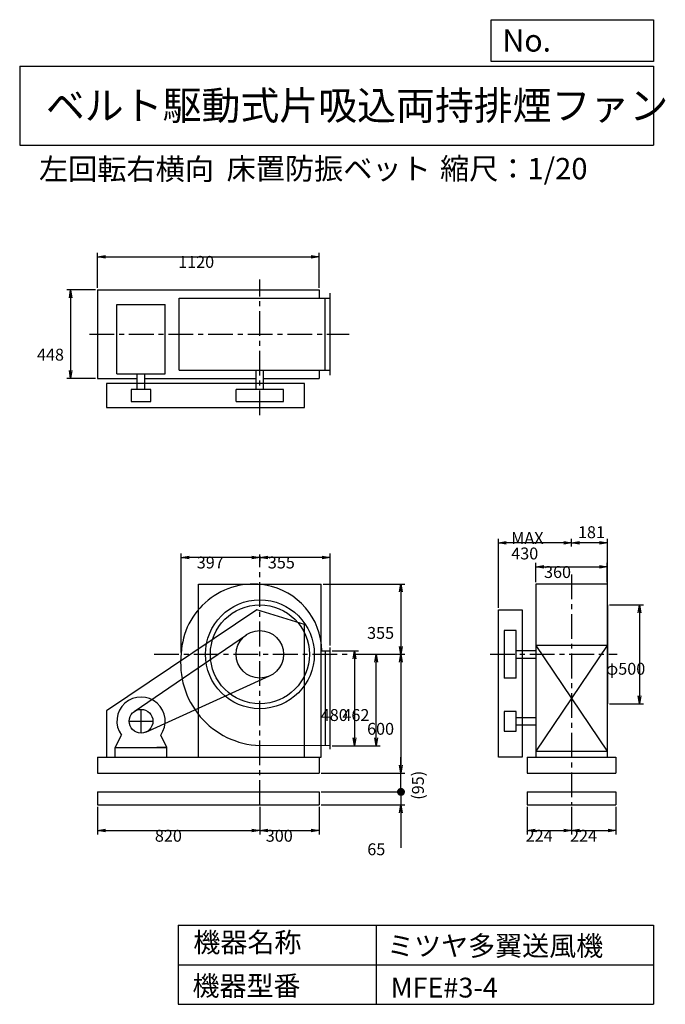
# Model space of a CAD drawing. Extents: x 500 to 3760, y 600 to 5573.
import ezdxf

# ---------------------------------------------------------------- set-up
doc = ezdxf.new("R2010")
doc.units = 0
doc.header["$LTSCALE"] = 100
doc.linetypes.add('CENTER', pattern=[2, 1.25, -0.25, 0.25, -0.25])
doc.layers.get('0').update_dxf_attribs({"linetype": 'CONTINUOUS'})
doc.layers.get('DEFPOINTS').update_dxf_attribs({"linetype": 'CONTINUOUS'})
for name, color, linetype in [('1', 4, 'CONTINUOUS'), ('2', 3, 'CENTER'), ('3', 2, 'CONTINUOUS'), ('4', 7, 'CONTINUOUS')]:
    doc.layers.add(name, color=color, linetype=linetype)
doc.styles.get("Standard").update_dxf_attribs({"font": 'simplex.shx', "bigfont": 'extfont.shx'})
doc.dimstyles.get("Standard").update_dxf_attribs({"dimtxt": 2.5, "dimasz": 2.5, "dimexe": 1.25, "dimexo": 0.625, "dimtad": 1, "dimcen": 2.5, "dimazin": 3, "dimtfac": 1, "dimtmove": 0, "dimatfit": 3})

# ---------------------------------------------------------------- blocks, each defined once
blk = doc.blocks.new('_OPEN')
at = {"color": 0, "linetype": 'BYBLOCK'}
for p, q in [((-1, 0.166667), (0, 0)), ((0, 0), (-1, -0.166667)), ((0, 0), (-1, 0))]:
    blk.add_line(p, q, dxfattribs=at)
blk = doc.blocks.new('*D1')
at = {"layer": '3', "color": 0, "linetype": 'CONTINUOUS'}
for p, q in [((2077.769985, 2385.7615), (2210.345475, 2385.7615)), ((2190.345475, 2345.7615), (2190.345475, 1945.7615)), ((2077.769985, 1905.7615), (2210.345475, 1905.7615))]:
    blk.add_line(p, q, dxfattribs=at)
at = {"layer": 'DEFPOINTS', "color": 0, "linetype": 'CONTINUOUS'}
for p in [(2067.769985, 2385.7615), (2067.769985, 1905.7615), (2190.345475, 1905.7615)]:
    blk.add_point(p, dxfattribs=at)
at = {"layer": '3', "color": 0, "linetype": 'CONTINUOUS', "xscale": 40, "yscale": 40, "zscale": 40}
for p, rotation in [((2190.345475, 2385.7615), 90), ((2190.345475, 1905.7615), 270)]:
    blk.add_blockref('_OPEN', p, dxfattribs=dict(at, rotation=rotation))
at = {"layer": '3', "color": 0}
blk.add_text('480', height=60, dxfattribs=at).set_placement((2020.35, 2030.93))
blk = doc.blocks.new('*D2')
at = {"layer": '3', "color": 0, "linetype": 'CONTINUOUS'}
for p, q in [((2184.383622, 2367.7615), (2319.820845, 2367.7615)), ((2299.820845, 1945.7615), (2299.820845, 2327.7615)), ((2077.769985, 1905.7615), (2319.820845, 1905.7615))]:
    blk.add_line(p, q, dxfattribs=at)
at = {"layer": 'DEFPOINTS', "color": 0, "linetype": 'CONTINUOUS'}
for p in [(2174.383622, 2367.7615), (2299.820845, 2367.7615), (2067.769985, 1905.7615)]:
    blk.add_point(p, dxfattribs=at)
at = {"layer": '3', "color": 0, "linetype": 'CONTINUOUS', "xscale": 40, "yscale": 40, "zscale": 40}
for p, rotation in [((2299.820845, 2367.7615), 90), ((2299.820845, 1905.7615), 270)]:
    blk.add_blockref('_OPEN', p, dxfattribs=dict(at, rotation=rotation))
at = {"layer": '3', "color": 0}
blk.add_text('462', height=60, dxfattribs=at).set_placement((2129.82, 2030.93))
blk = doc.blocks.new('*D3')
at = {"layer": '3', "color": 0, "linetype": 'CONTINUOUS'}
for p, q in [((2032.769985, 2722.7615), (2444.396283, 2722.7615)), ((2424.396283, 2682.7615), (2424.396283, 2407.7615)), ((2184.383622, 2367.7615), (2444.396283, 2367.7615))]:
    blk.add_line(p, q, dxfattribs=at)
at = {"layer": 'DEFPOINTS', "color": 0, "linetype": 'CONTINUOUS'}
for p in [(2022.769985, 2722.7615), (2174.383622, 2367.7615), (2424.396283, 2367.7615)]:
    blk.add_point(p, dxfattribs=at)
at = {"layer": '3', "color": 0, "linetype": 'CONTINUOUS', "xscale": 40, "yscale": 40, "zscale": 40}
for p, rotation in [((2424.396283, 2722.7615), 90), ((2424.396283, 2367.7615), 270)]:
    blk.add_blockref('_OPEN', p, dxfattribs=dict(at, rotation=rotation))
at = {"layer": '3', "color": 0}
blk.add_text('355', height=60, dxfattribs=at).set_placement((2254.4, 2445.77))
blk = doc.blocks.new('*D4')
at = {"layer": '3', "color": 0, "linetype": 'CONTINUOUS'}
for p, q in [((2424.396283, 2327.7615), (2424.396283, 1807.7615)), ((2022.769985, 1767.7615), (2444.396283, 1767.7615))]:
    blk.add_line(p, q, dxfattribs=at)
at = {"layer": 'DEFPOINTS', "color": 0, "linetype": 'CONTINUOUS'}
for p in [(2174.383622, 2367.7615), (2012.769985, 1767.7615), (2424.396283, 1767.7615)]:
    blk.add_point(p, dxfattribs=at)
at = {"layer": '3', "color": 0, "linetype": 'CONTINUOUS', "xscale": 40, "yscale": 40, "zscale": 40}
for p, rotation in [((2424.396283, 2367.7615), 90), ((2424.396283, 1767.7615), 270)]:
    blk.add_blockref('_OPEN', p, dxfattribs=dict(at, rotation=rotation))
at = {"layer": '3', "color": 0}
blk.add_text('600', height=60, dxfattribs=at).set_placement((2254.4, 1961.56))
blk = doc.blocks.new('*D5')
at = {"layer": '3', "color": 0, "linetype": 'CONTINUOUS'}
for p, q in [((1712.769985, 2862.724856), (1712.769985, 2837.585251)), ((2027.769985, 2857.585251), (1752.769985, 2857.585251)), ((2067.769985, 2412.7615), (2067.769985, 2877.585251))]:
    blk.add_line(p, q, dxfattribs=at)
at = {"layer": 'DEFPOINTS', "color": 0, "linetype": 'CONTINUOUS'}
for p in [(1712.769985, 2872.724856), (1712.769985, 2857.585251), (2067.769985, 2402.7615)]:
    blk.add_point(p, dxfattribs=at)
at = {"layer": '3', "color": 0, "linetype": 'CONTINUOUS', "xscale": 40, "yscale": 40, "zscale": 40, "rotation": 180}
blk.add_blockref('_OPEN', (1712.769985, 2857.585251), dxfattribs=at)
at = {"layer": '3', "color": 0, "linetype": 'CONTINUOUS', "xscale": 40, "yscale": 40, "zscale": 40}
blk.add_blockref('_OPEN', (2067.769985, 2857.585251), dxfattribs=at)
at = {"layer": '3', "color": 0}
blk.add_text('355', height=60, dxfattribs=at).set_placement((1753.24, 2801.39))
blk = doc.blocks.new('*D6')
at = {"layer": '3', "color": 0, "linetype": 'CONTINUOUS'}
for p, q in [((1315.769985, 2377.7615), (1315.769985, 2877.585251)), ((1672.769985, 2857.585251), (1355.769985, 2857.585251))]:
    blk.add_line(p, q, dxfattribs=at)
at = {"layer": 'DEFPOINTS', "color": 0, "linetype": 'CONTINUOUS'}
for p in [(1315.769985, 2857.585251), (1712.769985, 2872.724856), (1315.769985, 2367.7615)]:
    blk.add_point(p, dxfattribs=at)
at = {"layer": '3', "color": 0, "linetype": 'CONTINUOUS', "xscale": 40, "yscale": 40, "zscale": 40, "rotation": 180}
blk.add_blockref('_OPEN', (1315.769985, 2857.585251), dxfattribs=at)
at = {"layer": '3', "color": 0, "linetype": 'CONTINUOUS', "xscale": 40, "yscale": 40, "zscale": 40}
blk.add_blockref('_OPEN', (1712.769985, 2857.585251), dxfattribs=at)
at = {"layer": '3', "color": 0}
blk.add_text('397', height=60, dxfattribs=at).set_placement((1394.27, 2801.39))
blk = doc.blocks.new('*D7')
at = {"layer": '3', "color": 0, "linetype": 'CONTINUOUS'}
for p, q in [((3478.337461, 2617.7615), (3650.591451, 2617.7615)), ((3630.591451, 2577.7615), (3630.591451, 2157.7615)), ((3478.337461, 2117.7615), (3650.591451, 2117.7615))]:
    blk.add_line(p, q, dxfattribs=at)
at = {"layer": 'DEFPOINTS', "color": 0, "linetype": 'CONTINUOUS'}
for p in [(3468.337461, 2617.7615), (3468.337461, 2117.7615), (3630.591451, 2117.7615)]:
    blk.add_point(p, dxfattribs=at)
at = {"layer": '3', "color": 0, "linetype": 'CONTINUOUS', "xscale": 40, "yscale": 40, "zscale": 40}
for p, rotation in [((3630.591451, 2617.7615), 90), ((3630.591451, 2117.7615), 270)]:
    blk.add_blockref('_OPEN', p, dxfattribs=dict(at, rotation=rotation))
at = {"layer": '3', "color": 0}
blk.add_text('φ500', height=60, dxfattribs=at).set_placement((3460.59, 2264.75))
blk = doc.blocks.new('*D8')
at = {"color": 0, "linetype": 'BYBLOCK'}
for p, q in [((3287.3, 2912.3), (3287.3, 2951.3)), ((3468.3, 2627.8), (3468.3, 2951.3)), ((3428.3, 2931.3), (3327.3, 2931.3))]:
    blk.add_line(p, q, dxfattribs=at)
at = {"layer": 'DEFPOINTS', "color": 0, "linetype": 'BYBLOCK'}
for p in [(3287.3, 2931.3), (3287.3, 2902.3), (3468.3, 2617.8)]:
    blk.add_point(p, dxfattribs=at)
at = {"color": 0, "linetype": 'BYBLOCK', "xscale": 40, "yscale": 40, "zscale": 40, "rotation": 180}
blk.add_blockref('_OPEN', (3287.3, 2931.3), dxfattribs=at)
at = {"color": 0, "linetype": 'BYBLOCK', "xscale": 40, "yscale": 40, "zscale": 40}
blk.add_blockref('_OPEN', (3468.3, 2931.3), dxfattribs=at)
at = {"layer": '3', "color": 0}
blk.add_text('181', height=60, dxfattribs=at).set_placement((3319.3, 2954.6))
blk = doc.blocks.new('*D9')
at = {"layer": '3', "color": 0, "linetype": 'CONTINUOUS'}
for p, q in [((892.769985, 4218.876796), (892.769985, 4396.073121)), ((2012.769985, 4218.876796), (2012.769985, 4396.073121)), ((932.769985, 4376.073121), (1972.769985, 4376.073121))]:
    blk.add_line(p, q, dxfattribs=at)
at = {"layer": 'DEFPOINTS', "color": 0, "linetype": 'CONTINUOUS'}
for p in [(2012.769985, 4376.073121), (892.769985, 4208.876796), (2012.769985, 4208.876796)]:
    blk.add_point(p, dxfattribs=at)
at = {"layer": '3', "color": 0, "linetype": 'CONTINUOUS', "xscale": 40, "yscale": 40, "zscale": 40, "rotation": 180}
blk.add_blockref('_OPEN', (892.769985, 4376.073121), dxfattribs=at)
at = {"layer": '3', "color": 0, "linetype": 'CONTINUOUS', "xscale": 40, "yscale": 40, "zscale": 40}
blk.add_blockref('_OPEN', (2012.769985, 4376.073121), dxfattribs=at)
at = {"layer": '3', "color": 0}
blk.add_text('1120', height=60, dxfattribs=at).set_placement((1300.24, 4319.87))
blk = doc.blocks.new('*D10')
at = {"layer": '3', "color": 0, "linetype": 'CONTINUOUS'}
for p, q in [((882.769985, 4208.876796), (737.409374, 4208.876796)), ((757.409374, 4168.876796), (757.409374, 3800.876796)), ((882.769985, 3760.876796), (737.409374, 3760.876796))]:
    blk.add_line(p, q, dxfattribs=at)
at = {"layer": 'DEFPOINTS', "color": 0, "linetype": 'CONTINUOUS'}
for p in [(892.769985, 4208.876796), (757.409374, 3760.876796), (892.769985, 3760.876796)]:
    blk.add_point(p, dxfattribs=at)
at = {"layer": '3', "color": 0, "linetype": 'CONTINUOUS', "xscale": 40, "yscale": 40, "zscale": 40}
for p, rotation in [((757.409374, 4208.876796), 90), ((757.409374, 3760.876796), 270)]:
    blk.add_blockref('_OPEN', p, dxfattribs=dict(at, rotation=rotation))
at = {"layer": '3', "color": 0}
blk.add_text('448', height=60, dxfattribs=at).set_placement((587.409, 3851.25))
blk = doc.blocks.new('*D11')
at = {"layer": '3', "color": 0, "linetype": 'CONTINUOUS'}
for p, q in [((2917.337461, 2602.7615), (2917.337461, 2951.319382)), ((3247.337461, 2931.319382), (2957.337461, 2931.319382))]:
    blk.add_line(p, q, dxfattribs=at)
at = {"layer": 'DEFPOINTS', "color": 0, "linetype": 'CONTINUOUS'}
for p in [(2917.337461, 2931.319382), (3287.337461, 2902.273731), (2917.337461, 2592.7615)]:
    blk.add_point(p, dxfattribs=at)
at = {"layer": '3', "color": 0, "linetype": 'CONTINUOUS', "xscale": 40, "yscale": 40, "zscale": 40, "rotation": 180}
blk.add_blockref('_OPEN', (2917.337461, 2931.319382), dxfattribs=at)
at = {"layer": '3', "color": 0, "linetype": 'CONTINUOUS', "xscale": 40, "yscale": 40, "zscale": 40}
blk.add_blockref('_OPEN', (3287.337461, 2931.319382), dxfattribs=at)
at = {"layer": '3', "color": 0}
for s, p in [('MAX', (2982.34, 2925.12)), ('430', (2982.34, 2847.12))]:
    blk.add_text(s, height=60, dxfattribs=at).set_placement(p)
blk = doc.blocks.new('*D12')
at = {"layer": '3', "color": 0, "linetype": 'CONTINUOUS'}
for p, q in [((3107.337461, 2731.7415), (3107.337461, 2829.608269)), ((3147.337461, 2809.608269), (3427.337461, 2809.608269)), ((3467.337461, 2731.7415), (3467.337461, 2829.608269))]:
    blk.add_line(p, q, dxfattribs=at)
at = {"layer": 'DEFPOINTS', "color": 0, "linetype": 'CONTINUOUS'}
for p in [(3467.337461, 2809.608269), (3107.337461, 2721.7415), (3467.337461, 2721.7415)]:
    blk.add_point(p, dxfattribs=at)
at = {"layer": '3', "color": 0, "linetype": 'CONTINUOUS', "xscale": 40, "yscale": 40, "zscale": 40, "rotation": 180}
blk.add_blockref('_OPEN', (3107.337461, 2809.608269), dxfattribs=at)
at = {"layer": '3', "color": 0, "linetype": 'CONTINUOUS', "xscale": 40, "yscale": 40, "zscale": 40}
blk.add_blockref('_OPEN', (3467.337461, 2809.608269), dxfattribs=at)
at = {"layer": '3', "color": 0}
blk.add_text('360', height=60, dxfattribs=at).set_placement((3148.04, 2753.41))
blk = doc.blocks.new('*D13')
at = {"layer": '3', "color": 0}
for p, q in [((892.8, 1597.8), (892.8, 1457.4)), ((1712.8, 1597.8), (1712.8, 1457.4)), ((932.8, 1477.4), (1672.8, 1477.4))]:
    blk.add_line(p, q, dxfattribs=at)
at = {"layer": 'DEFPOINTS', "color": 0}
for p in [(892.8, 1607.8), (1712.8, 1607.8), (1712.8, 1477.4)]:
    blk.add_point(p, dxfattribs=at)
at = {"layer": '3', "color": 0, "xscale": 40, "yscale": 40, "zscale": 40, "rotation": 180}
blk.add_blockref('_OPEN', (892.8, 1477.4), dxfattribs=at)
at = {"layer": '3', "color": 0, "xscale": 40, "yscale": 40, "zscale": 40}
blk.add_blockref('_OPEN', (1712.8, 1477.4), dxfattribs=at)
at = {"layer": '3', "color": 0}
blk.add_text('820', height=60, dxfattribs=at).set_placement((1182.8, 1421.2))
blk = doc.blocks.new('*D14')
at = {"layer": '3', "color": 0}
for p, q in [((1712.8, 1597.8), (1712.8, 1457.4)), ((2012.8, 1597.8), (2012.8, 1457.4)), ((1752.8, 1477.4), (1972.8, 1477.4))]:
    blk.add_line(p, q, dxfattribs=at)
at = {"layer": 'DEFPOINTS', "color": 0}
for p in [(1712.8, 1607.8), (2012.8, 1607.8), (2012.8, 1477.4)]:
    blk.add_point(p, dxfattribs=at)
at = {"layer": '3', "color": 0, "xscale": 40, "yscale": 40, "zscale": 40, "rotation": 180}
blk.add_blockref('_OPEN', (1712.8, 1477.4), dxfattribs=at)
at = {"layer": '3', "color": 0, "xscale": 40, "yscale": 40, "zscale": 40}
blk.add_blockref('_OPEN', (2012.8, 1477.4), dxfattribs=at)
at = {"layer": '3', "color": 0}
blk.add_text('300', height=60, dxfattribs=at).set_placement((1742.8, 1421.2))
blk = doc.blocks.new('*D15')
at = {"layer": '3', "color": 0}
for p, q in [((3063.3, 1597.8), (3063.3, 1457.4)), ((3287.3, 1597.8), (3287.3, 1457.4)), ((3103.3, 1477.4), (3247.3, 1477.4))]:
    blk.add_line(p, q, dxfattribs=at)
at = {"layer": 'DEFPOINTS', "color": 0}
for p in [(3063.3, 1607.8), (3287.3, 1607.8), (3287.3, 1477.4)]:
    blk.add_point(p, dxfattribs=at)
at = {"layer": '3', "color": 0, "xscale": 40, "yscale": 40, "zscale": 40, "rotation": 180}
blk.add_blockref('_OPEN', (3063.3, 1477.4), dxfattribs=at)
at = {"layer": '3', "color": 0, "xscale": 40, "yscale": 40, "zscale": 40}
blk.add_blockref('_OPEN', (3287.3, 1477.4), dxfattribs=at)
at = {"layer": '3', "color": 0}
blk.add_text('224', height=60, dxfattribs=at).set_placement((3055.3, 1421.2))
blk = doc.blocks.new('*D16')
at = {"layer": '3', "color": 0}
for p, q in [((3287.3, 1597.8), (3287.3, 1457.4)), ((3511.3, 1597.8), (3511.3, 1457.4)), ((3327.3, 1477.4), (3471.3, 1477.4))]:
    blk.add_line(p, q, dxfattribs=at)
at = {"layer": 'DEFPOINTS', "color": 0}
for p in [(3287.3, 1607.8), (3511.3, 1607.8), (3511.3, 1477.4)]:
    blk.add_point(p, dxfattribs=at)
at = {"layer": '3', "color": 0, "xscale": 40, "yscale": 40, "zscale": 40, "rotation": 180}
blk.add_blockref('_OPEN', (3287.3, 1477.4), dxfattribs=at)
at = {"layer": '3', "color": 0, "xscale": 40, "yscale": 40, "zscale": 40}
blk.add_blockref('_OPEN', (3511.3, 1477.4), dxfattribs=at)
at = {"layer": '3', "color": 0}
blk.add_text('224', height=60, dxfattribs=at).set_placement((3279.3, 1421.2))
blk = doc.blocks.new('_DOT')
at = {"color": 0, "linetype": 'BYBLOCK'}
blk.add_line((-0.5, 0), (-1, 0), dxfattribs=at)
at = {"color": 0, "linetype": 'BYBLOCK', "const_width": 0.5}
blk.add_lwpolyline([(-0.25, 0, 1), (0.25, 0, 1)], format="xyb", close=True, dxfattribs=at)
blk = doc.blocks.new('*D18')
at = {"layer": '3', "color": 0}
for p, q in [((2425.5, 1712.8), (2425.5, 1752.8)), ((2022.8, 1672.8), (2445.5, 1672.8)), ((2425.5, 1672.8), (2425.5, 1607.8)), ((2022.8, 1607.8), (2445.5, 1607.8)), ((2425.5, 1567.8), (2425.5, 1390.6))]:
    blk.add_line(p, q, dxfattribs=at)
at = {"layer": 'DEFPOINTS', "color": 0}
for p in [(2012.8, 1672.8), (2012.8, 1607.8), (2425.5, 1607.8)]:
    blk.add_point(p, dxfattribs=at)
at = {"layer": '3', "color": 0, "xscale": 40, "yscale": 40, "zscale": 40}
for name, p, rotation in [('_DOT', (2425.5, 1672.8), 270), ('_OPEN', (2425.5, 1607.8), 90)]:
    blk.add_blockref(name, p, dxfattribs=dict(at, rotation=rotation))
at = {"layer": '3', "color": 0}
blk.add_text('65', height=60, dxfattribs=at).set_placement((2255.5, 1353))
blk = doc.blocks.new('*D19')
at = {"color": 0, "linetype": 'BYBLOCK'}
for p, q in [((2425.5, 1807.8), (2425.5, 1847.8)), ((2022.8, 1767.8), (2445.5, 1767.8)), ((2425.5, 1672.8), (2425.5, 1767.8)), ((2022.8, 1672.8), (2445.5, 1672.8)), ((2425.5, 1632.8), (2425.5, 1592.8))]:
    blk.add_line(p, q, dxfattribs=at)
at = {"layer": 'DEFPOINTS', "color": 0, "linetype": 'BYBLOCK'}
for p in [(2012.8, 1767.8), (2425.5, 1767.8), (2012.8, 1672.8)]:
    blk.add_point(p, dxfattribs=at)
at = {"color": 0, "linetype": 'BYBLOCK', "xscale": 40, "yscale": 40, "zscale": 40}
for name, p, rotation in [('_OPEN', (2425.5, 1767.8), 270), ('_DOT', (2425.5, 1672.8), 90)]:
    blk.add_blockref(name, p, dxfattribs=dict(at, rotation=rotation))
at = {"layer": '3', "color": 0}
blk.add_text('(95)', height=60, rotation=90, dxfattribs=at).set_placement((2541.2, 1633.1))

msp = doc.modelspace()

# ---------------------------------------------------------------- linework, layer by layer
at = {"layer": '1', "linetype": 'CONTINUOUS'}
for p, q in [((892.8, 4208.9), (2012.8, 4208.9)), ((892.8, 4208.9), (892.8, 3760.9)), ((2012.8, 4208.9), (2012.8, 4166.9)), ((2067.8, 3777.9), (2067.8, 4191.9)), ((990.8, 4135.1), (1234.8, 4135.1)), ((990.8, 3785.1), (990.8, 4135.1)), ((1234.8, 3785.1), (1234.8, 4135.1)), ((1304.6, 4166.9), (2067.8, 4166.9)), ((1304.6, 3802.9), (1304.6, 4166.9)), ((2042.8, 3803.9), (2042.8, 4165.9)), ((990.8, 3785.1), (1234.8, 3785.1)), ((1093.8, 3704.9), (1093.8, 3785.1)), ((1131.8, 3704.9), (1131.8, 3785.1)), ((1304.6, 3802.9), (2067.8, 3802.9)), ((1693.8, 3704.9), (1693.8, 3803.9)), ((1731.8, 3704.9), (1731.8, 3803.9)), ((2012.8, 3802.9), (2012.8, 3760.9)), ((892.8, 3760.9), (1093.8, 3760.9)), ((1938.3, 3734.9), (938.3, 3734.9)), ((938.3, 3734.9), (938.3, 3614.9)), ((1131.8, 3760.9), (1693.8, 3760.9)), ((1731.8, 3760.9), (2012.8, 3760.9)), ((1938.3, 3614.9), (1938.3, 3734.9)), ((1162.8, 3704.9), (1062.8, 3704.9)), ((1062.8, 3704.9), (1062.8, 3644.9)), ((1162.8, 3644.9), (1162.8, 3704.9)), ((1832.8, 3704.9), (1592.8, 3704.9)), ((1592.8, 3644.9), (1592.8, 3704.9)), ((1832.8, 3644.9), (1832.8, 3704.9)), ((1062.8, 3644.9), (1162.8, 3644.9)), ((1592.8, 3644.9), (1832.8, 3644.9)), ((938.3, 3614.9), (1938.3, 3614.9)), ((1402.8, 2722.8), (2022.8, 2722.8)), ((1402.8, 1847.8), (1402.8, 2722.8)), ((2022.8, 1847.8), (2022.8, 2722.8)), ((3467.3, 2721.7), (3107.3, 2721.7)), ((3107.3, 2721.7), (3107.3, 1878.8)), ((3467.3, 2721.7), (3467.3, 1878.8)), ((1698.3, 2592.8), (938.3, 2082.8)), ((1938.3, 2517.8), (1698.3, 2592.8)), ((2917.3, 1847.8), (2917.3, 2592.8)), ((2917.3, 2592.8), (3037.3, 2592.8)), ((3037.3, 2592.8), (3037.3, 1847.8)), ((3468.3, 2617.8), (3468.3, 2117.8)), ((1938.3, 1847.8), (1938.3, 2517.8)), ((3007.3, 2487.8), (2947.3, 2487.8)), ((2947.3, 2487.8), (2947.3, 2247.8)), ((3007.3, 2247.8), (3007.3, 2487.8)), ((1078.9, 2079.3), (1645, 2466.8)), ((2067.8, 1888.8), (2067.8, 2402.8)), ((3467.3, 2412.8), (3107.3, 1878.8)), ((3107.3, 2412.8), (3467.3, 1878.8)), ((3467.3, 2412.8), (3107.3, 2412.8)), ((2026.1, 2385.8), (2067.8, 2385.8)), ((2042.8, 2385.8), (2042.8, 1905.8)), ((3007.3, 2386.8), (3107.3, 2386.8)), ((3007.3, 2348.8), (3107.3, 2348.8)), ((1137.5, 1975.1), (1762.3, 2258.5)), ((3007.3, 2247.8), (2947.3, 2247.8)), ((938.3, 2082.8), (938.3, 1847.8)), ((3007.3, 2079.8), (2947.3, 2079.8)), ((2947.3, 2079.8), (2947.3, 1979.8)), ((3007.3, 1979.8), (3007.3, 2079.8)), ((3007.3, 2048.8), (3107.3, 2048.8)), ((3007.3, 2010.8), (3107.3, 2010.8)), ((982.8, 1897.8), (1013.3, 1959.1)), ((1242.8, 1897.8), (1212.2, 1959.1)), ((2947.3, 1979.8), (3007.3, 1979.8)), ((982.8, 1897.8), (1242.8, 1897.8)), ((982.8, 1897.8), (1032.8, 1897.8)), ((982.8, 1847.8), (982.8, 1897.8)), ((1242.8, 1897.8), (1192.8, 1897.8)), ((1242.8, 1847.8), (1242.8, 1897.8)), ((2067.8, 1905.8), (1712.4, 1906.8)), ((892.8, 1847.8), (2022.8, 1847.8)), ((892.8, 1847.8), (892.8, 1767.8)), ((2012.8, 1847.8), (2012.8, 1767.8)), ((3037.3, 1847.8), (2917.3, 1847.8)), ((3063.3, 1847.8), (3511.3, 1847.8)), ((3063.3, 1847.8), (3063.3, 1767.8)), ((3107.3, 1878.8), (3467.3, 1878.8)), ((3107.3, 1878.8), (3107.3, 1847.8)), ((3467.3, 1878.8), (3467.3, 1847.8)), ((3511.3, 1847.8), (3511.3, 1767.8)), ((892.8, 1767.8), (2012.8, 1767.8)), ((3063.3, 1767.8), (3511.3, 1767.8)), ((892.8, 1672.8), (2012.8, 1672.8)), ((892.8, 1672.8), (892.8, 1607.8)), ((2012.8, 1672.8), (2012.8, 1607.8)), ((3063.3, 1672.8), (3511.3, 1672.8)), ((3063.3, 1672.8), (3063.3, 1607.8)), ((3511.3, 1672.8), (3511.3, 1607.8)), ((892.8, 1607.8), (2012.8, 1607.8)), ((3063.3, 1607.8), (3511.3, 1607.8))]:
    msp.add_line(p, q, dxfattribs=at)
for centre, radius in [((1712.8, 2367.8), 275), ((1712.8, 2367.8), 250), ((1712.8, 2367.8), 120), ((1112.8, 2029.8), 60)]:
    msp.add_circle(centre, radius, dxfattribs=at)
for centre, radius, start, end in [((1681.6, 2356.4), 366.2, 80.5257, 177.4124), ((1682.3, 2378.9), 343.9, 1.1403, 80.0236), ((1728.5, 2322.3), 415.8, 173.0103, 267.7747), ((1112.8, 2029.8), 122, 324.6, 215.4)]:
    msp.add_arc(centre, radius, start, end, dxfattribs=at)
at = {"layer": '2', "linetype": 'CENTER'}
for p, q in [((1712.8, 3575.8), (1712.8, 4261.2)), ((851.8, 3984.9), (2163.3, 3984.9)), ((1712.8, 1607.8), (1712.8, 2872.7)), ((3287.3, 2771.4), (3287.3, 1607.8)), ((1179.1, 2367.8), (2174.4, 2367.8)), ((2875.6, 2367.8), (3517.3, 2367.8)), ((1112.8, 1969.8), (1112.8, 2089.8)), ((1052.8, 2029.8), (1172.8, 2029.8))]:
    msp.add_line(p, q, dxfattribs=at)
at = {"layer": '4', "linetype": 'CONTINUOUS'}
for p, q in [((2881.2, 5362.5), (2881.2, 5573.3)), ((2881.2, 5573.3), (3700, 5573.3)), ((3700, 5573.3), (3700, 5362.5)), ((500, 5338.8), (3700, 5338.8)), ((500, 5338.8), (500, 4938.8)), ((3700, 5362.5), (2881.2, 5362.5)), ((3700, 5338.8), (3700, 4938.8)), ((500, 4938.8), (3700, 4938.8)), ((1300, 1000), (1300, 600)), ((1300, 1000), (3700, 1000)), ((2300, 1000), (2300, 600)), ((3700, 1000), (3700, 600)), ((1300, 800), (3700, 800)), ((1300, 600), (3700, 600))]:
    msp.add_line(p, q, dxfattribs=at)

# ---------------------------------------------------------------- texts
for s, height, p in [('No.', 112, (2937.9, 5412.1)), ('ベルト駆動式片吸込両持排煙ファン', 144, (632.3, 5067.8)), ('左回転右横向', 108, (597.1, 4764.6)), ('床置防振ベット', 108, (1544.6, 4766.9)), ('縮尺：1/20', 108, (2622.6, 4766.9)), ('機器名称', 100, (1377, 863.1)), ('ミツヤ多翼送風機', 100, (2355.4, 845.1)), ('機器型番', 100, (1372.5, 643.3)), ('MFE#3-4', 100, (2373.3, 634.3))]:
    msp.add_text(s, height=height, dxfattribs=at).set_placement(p)

# ---------------------------------------------------------------- dimensions: what is measured, and where the dimension line sits
at = {"layer": '3', "linetype": 'CONTINUOUS'}
for base, p1, p2, override, picture, middle in [((2012.8, 4376.1), (892.8, 4208.9), (2012.8, 4208.9), {"dimscale": 20, "dimdec": 0, "dimtofl": 1, "dimtmove": 0}, '*D9', (1420.2, 4376.1)), ((3287.3, 2931.3), (3468.3, 2617.8), (3287.3, 2902.3), {"dimscale": 20, "dimdec": 0, "dimtofl": 1}, '*D8', (3377.8, 2984.6)), ((1712.8, 2857.6), (2067.8, 2402.8), (1712.8, 2872.7), {"dimscale": 20, "dimdec": 0, "dimtofl": 1, "dimtmove": 0}, '*D5', (1873.2, 2857.6)), ((3467.3, 2809.6), (3107.3, 2721.7), (3467.3, 2721.7), {"dimscale": 20, "dimdec": 0, "dimtofl": 1, "dimtmove": 0}, '*D12', (3268, 2809.6))]:
    dim = msp.add_linear_dim(base=base, p1=p1, p2=p2, dimstyle='Standard', override=override, dxfattribs=at)
    dim.commit()
    dim.dimension.update_dxf_attribs({"geometry": picture, "text_midpoint": middle, "dimtype": 128})
for base, p1, p2, override, picture, middle in [((757.4, 3760.9), (892.8, 4208.9), (892.8, 3760.9), {"dimscale": 20, "dimdec": 0, "dimtofl": 1, "dimtmove": 0}, '*D10', (757.4, 3957.4)), ((2424.4, 2367.8), (2022.8, 2722.8), (2174.4, 2367.8), {"dimscale": 20, "dimdec": 0, "dimtofl": 1, "dimtmove": 0}, '*D3', (2424.4, 2552)), ((3630.6, 2117.8), (3468.3, 2617.8), (3468.3, 2117.8), {"dimscale": 20, "dimdec": 0, "dimpost": 'φ<>', "dimtofl": 1, "dimtmove": 0}, '*D7', (3630.6, 2371)), ((2190.3, 1905.8), (2067.8, 2385.8), (2067.8, 1905.8), {"dimscale": 20, "dimdec": 0, "dimtofl": 1, "dimtmove": 0}, '*D1', (2190.3, 2137.1)), ((2299.8, 2367.8), (2067.8, 1905.8), (2174.4, 2367.8), {"dimscale": 20, "dimdec": 0, "dimtofl": 1, "dimtmove": 0}, '*D2', (2299.8, 2137.1))]:
    dim = msp.add_linear_dim(base=base, p1=p1, p2=p2, angle=90, dimstyle='Standard', override=override, dxfattribs=at)
    dim.commit()
    dim.dimension.update_dxf_attribs({"geometry": picture, "text_midpoint": middle, "dimtype": 128})
dim = msp.add_linear_dim(base=(2917.3, 2931.3), p1=(3287.3, 2902.3), p2=(2917.3, 2592.8), text='MAX\\P430', dimstyle='Standard', override={"dimscale": 20, "dimdec": 0, "dimse1": 1, "dimtofl": 1, "dimtmove": 1}, dxfattribs=at)
dim.commit()
dim.dimension.update_dxf_attribs({"geometry": '*D11', "text_midpoint": (3102.3, 3031.3)})
dim = msp.add_linear_dim(base=(1315.8, 2857.6), p1=(1712.8, 2872.7), p2=(1315.8, 2367.8), dimstyle='Standard', override={"dimscale": 20, "dimdec": 0, "dimse1": 1, "dimtofl": 1, "dimtmove": 1}, dxfattribs=at)
dim.commit()
dim.dimension.update_dxf_attribs({"geometry": '*D6', "text_midpoint": (1514.3, 2907.6)})
dim = msp.add_linear_dim(base=(2424.4, 1767.8), p1=(2174.4, 2367.8), p2=(2012.8, 1767.8), angle=90, dimstyle='Standard', override={"dimscale": 20, "dimdec": 0, "dimse1": 1, "dimtofl": 1, "dimtmove": 1}, dxfattribs=at)
dim.commit()
dim.dimension.update_dxf_attribs({"geometry": '*D4', "text_midpoint": (2374.4, 2067.8)})
at = {"layer": '3'}
for base, p2, override, picture, middle in [((2425.5, 1767.8), (2012.8, 1767.8), {"dimscale": 20, "dimdec": 0, "dimpost": '(<>)', "dimblk1": 'DOT', "dimtofl": 1}, '*D19', (2521.2, 1720.3)), ((2425.5, 1607.8), (2012.8, 1607.8), {"dimscale": 20, "dimdec": 0, "dimblk1": 'DOT', "dimtofl": 1, "dimtmove": 0}, '*D18', (2375.5, 1459.2))]:
    dim = msp.add_linear_dim(base=base, p1=(2012.8, 1672.8), p2=p2, angle=90, dimstyle='Standard', override=override, dxfattribs=at)
    dim.commit()
    dim.dimension.update_dxf_attribs({"geometry": picture, "text_midpoint": middle})
for base, p1, p2, picture, middle in [((1712.8, 1477.4), (892.8, 1607.8), (1712.8, 1607.8), '*D13', (1302.8, 1527.4)), ((2012.8, 1477.4), (1712.8, 1607.8), (2012.8, 1607.8), '*D14', (1862.8, 1527.4)), ((3287.3, 1477.4), (3063.3, 1607.8), (3287.3, 1607.8), '*D15', (3175.3, 1527.4)), ((3511.3, 1477.4), (3287.3, 1607.8), (3511.3, 1607.8), '*D16', (3399.3, 1527.4))]:
    dim = msp.add_linear_dim(base=base, p1=p1, p2=p2, dimstyle='Standard', override={"dimscale": 20, "dimdec": 0, "dimtofl": 1, "dimtmove": 0}, dxfattribs=at)
    dim.commit()
    dim.dimension.update_dxf_attribs({"geometry": picture, "text_midpoint": middle})

doc.saveas('drawing.dxf')
